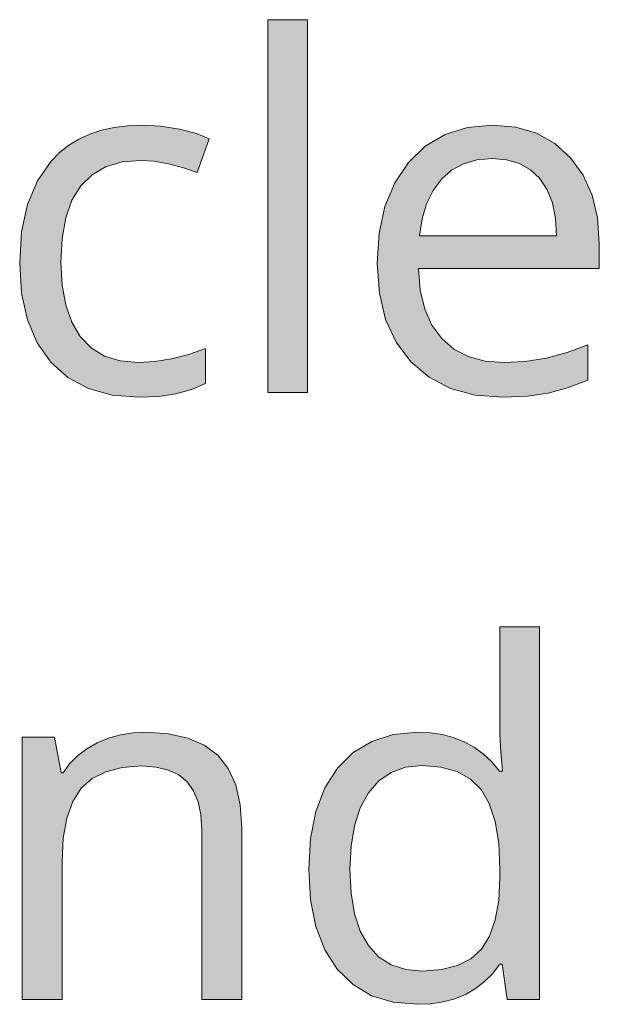
# Model space of a CAD drawing. Units: millimetres. Extents: x 0 to 420, y 0 to 297.
# Drawn here: x 202 to 206, y 151 to 156 of the extents above; entities that cross this region are included whole.
import ezdxf

# ---------------------------------------------------------------- set-up
doc = ezdxf.new("R2010")
doc.units = ezdxf.units.MM
doc.header["$MEASUREMENT"] = 0
doc.layers.add('Layer 1', color=7, linetype='Continuous', lineweight=0)

# ---------------------------------------------------------------- blocks, each defined once
blk = doc.blocks.new('Block_0')
at = {"layer": 'Layer 1', "true_color": 0x000000, "transparency": 33554687}
h = blk.add_hatch(color=18, dxfattribs=at)
h.dxf.hatch_style = 2
h.paths.add_polyline_path([(203.9933, 154.0049), (203.9933, 156.1249), (203.7673, 156.1249), (203.7673, 154.0049), (203.9933, 154.0049)])
h = blk.add_hatch(color=18, dxfattribs=at)
h.dxf.hatch_style = 2
h.paths.add_polyline_path([(203.0358, 153.9778), (203.1445, 153.9824), (203.2436, 153.9972), (203.3329, 154.0214), (203.4129, 154.0552), (203.4129, 154.2555), (203.3156, 154.2203), (203.2191, 154.1953), (203.1242, 154.1801), (203.0302, 154.175), (202.9274, 154.1843), (202.838, 154.2119), (202.7627, 154.258), (202.7005, 154.3224), (202.6518, 154.4036), (202.6175, 154.5006), (202.5967, 154.6149), (202.59, 154.7448), (202.5967, 154.8803), (202.6175, 154.998), (202.653, 155.0979), (202.703, 155.1792), (202.7673, 155.2427), (202.8448, 155.2884), (202.938, 155.3159), (203.0451, 155.3248), (203.1183, 155.3197), (203.2017, 155.3045), (203.2868, 155.2829), (203.3651, 155.2554), (203.4345, 155.4476), (203.3617, 155.4768), (203.2656, 155.5022), (203.1581, 155.5195), (203.0506, 155.5255), (202.9693, 155.5221), (202.8927, 155.5123), (202.8215, 155.4962), (202.7551, 155.4734), (202.6928, 155.445), (202.6353, 155.4103), (202.5828, 155.3688), (202.5354, 155.321), (202.457, 155.208), (202.4007, 155.0729), (202.3669, 154.918), (202.3559, 154.7419), (202.3665, 154.5696), (202.3995, 154.4176), (202.4554, 154.2864), (202.5328, 154.1767), (202.6306, 154.0895), (202.7466, 154.0269), (202.8821, 153.99), (203.0358, 153.9778)])
h = blk.add_hatch(color=18, dxfattribs=at)
h.dxf.hatch_style = 2
edge = h.paths.add_edge_path()
edge.add_spline(control_points=[(205.1037, 153.9778), (205.1037, 153.9778), (204.9463, 153.99), (204.9463, 153.99), (204.9463, 153.99), (204.8066, 154.0281), (204.8066, 154.0281), (204.8066, 154.0281), (204.6846, 154.0912), (204.6846, 154.0912), (204.6846, 154.0912), (204.5805, 154.1793), (204.5805, 154.1793), (204.5805, 154.1793), (204.4971, 154.2898), (204.4971, 154.2898), (204.4971, 154.2898), (204.4374, 154.4189), (204.4374, 154.4189), (204.4374, 154.4189), (204.4018, 154.5692), (204.4018, 154.5692), (204.4018, 154.5692), (204.3896, 154.7393), (204.3896, 154.7393), (204.3896, 154.7393), (204.4006, 154.9099), (204.4006, 154.9099), (204.4006, 154.9099), (204.4332, 155.0619), (204.4332, 155.0619), (204.4332, 155.0619), (204.489, 155.197), (204.489, 155.197), (204.489, 155.197), (204.5669, 155.313), (204.5669, 155.313), (204.5669, 155.313), (204.663, 155.4057), (204.663, 155.4057), (204.663, 155.4057), (204.7752, 155.4721), (204.7752, 155.4721), (204.7752, 155.4721), (204.9027, 155.5119), (204.9027, 155.5119), (204.9027, 155.5119), (205.0449, 155.5255), (205.0449, 155.5255), (205.0449, 155.5255), (205.1778, 155.5136), (205.1778, 155.5136), (205.1778, 155.5136), (205.2955, 155.4789), (205.2955, 155.4789), (205.2955, 155.4789), (205.4001, 155.4209), (205.4001, 155.4209), (205.4001, 155.4209), (205.4889, 155.34), (205.4889, 155.34), (205.4889, 155.34), (205.5605, 155.2401), (205.5605, 155.2401), (205.5605, 155.2401), (205.6117, 155.1263), (205.6117, 155.1263), (205.6117, 155.1263), (205.6426, 154.9976), (205.6426, 154.9976), (205.6426, 154.9976), (205.6528, 154.8536), (205.6528, 154.8536), (205.6528, 154.8536), (205.6528, 154.7106), (205.6528, 154.7106), (205.6528, 154.7106), (204.6241, 154.7106), (204.6241, 154.7106), (204.6241, 154.7106), (204.6342, 154.5865), (204.6342, 154.5865), (204.6342, 154.5865), (204.6596, 154.479), (204.6596, 154.479), (204.6596, 154.479), (204.7007, 154.3875), (204.7007, 154.3875), (204.7007, 154.3875), (204.7561, 154.3113), (204.7561, 154.3113), (204.7561, 154.3113), (204.8252, 154.2517), (204.8252, 154.2517), (204.8252, 154.2517), (204.9073, 154.2093), (204.9073, 154.2093), (204.9073, 154.2093), (205.0034, 154.1835), (205.0034, 154.1835), (205.0034, 154.1835), (205.1118, 154.175), (205.1118, 154.175), (205.1118, 154.175), (205.232, 154.1814), (205.232, 154.1814), (205.232, 154.1814), (205.3514, 154.2004), (205.3514, 154.2004), (205.3514, 154.2004), (205.4703, 154.2318), (205.4703, 154.2318), (205.4703, 154.2318), (205.5884, 154.2762), (205.5884, 154.2762), (205.5884, 154.2762), (205.5884, 154.0743), (205.5884, 154.0743), (205.5884, 154.0743), (205.4716, 154.0303), (205.4716, 154.0303), (205.4716, 154.0303), (205.3611, 154.0006), (205.3611, 154.0006), (205.3611, 154.0006), (205.2434, 153.9833), (205.2434, 153.9833), (205.2434, 153.9833), (205.1037, 153.9778), (205.1037, 153.9778)], knot_values=[0, 0, 0, 0, 1, 1, 1, 2, 2, 2, 3, 3, 3, 4, 4, 4, 5, 5, 5, 6, 6, 6, 7, 7, 7, 8, 8, 8, 9, 9, 9, 10, 10, 10, 11, 11, 11, 12, 12, 12, 13, 13, 13, 14, 14, 14, 15, 15, 15, 16, 16, 16, 17, 17, 17, 18, 18, 18, 19, 19, 19, 20, 20, 20, 21, 21, 21, 22, 22, 22, 23, 23, 23, 24, 24, 24, 25, 25, 25, 26, 26, 26, 27, 27, 27, 28, 28, 28, 29, 29, 29, 30, 30, 30, 31, 31, 31, 32, 32, 32, 33, 33, 33, 34, 34, 34, 35, 35, 35, 36, 36, 36, 37, 37, 37, 38, 38, 38, 39, 39, 39, 40, 40, 40, 41, 41, 41, 42, 42, 42, 43, 43, 43, 43], degree=3, periodic=0)
edge.add_line((205.1037, 153.9778), (205.1037, 153.9778))
edge = h.paths.add_edge_path()
edge.add_spline(control_points=[(205.0424, 155.3358), (205.0424, 155.3358), (204.9568, 155.3286), (204.9568, 155.3286), (204.9568, 155.3286), (204.8802, 155.3058), (204.8802, 155.3058), (204.8802, 155.3058), (204.8129, 155.2698), (204.8129, 155.2698), (204.8129, 155.2698), (204.7549, 155.2186), (204.7549, 155.2186), (204.7549, 155.2186), (204.7071, 155.1542), (204.7071, 155.1542), (204.7071, 155.1542), (204.6702, 155.0784), (204.6702, 155.0784), (204.6702, 155.0784), (204.6444, 154.9921), (204.6444, 154.9921), (204.6444, 154.9921), (204.6296, 154.8947), (204.6296, 154.8947), (204.6296, 154.8947), (205.4102, 154.8947), (205.4102, 154.8947), (205.4102, 154.8947), (205.4039, 154.9946), (205.4039, 154.9946), (205.4039, 154.9946), (205.3857, 155.0827), (205.3857, 155.0827), (205.3857, 155.0827), (205.3565, 155.158), (205.3565, 155.158), (205.3565, 155.158), (205.315, 155.2215), (205.315, 155.2215), (205.315, 155.2215), (205.262, 155.2715), (205.262, 155.2715), (205.262, 155.2715), (205.199, 155.3074), (205.199, 155.3074), (205.199, 155.3074), (205.1257, 155.3286), (205.1257, 155.3286), (205.1257, 155.3286), (205.0424, 155.3358), (205.0424, 155.3358)], knot_values=[0, 0, 0, 0, 1, 1, 1, 2, 2, 2, 3, 3, 3, 4, 4, 4, 5, 5, 5, 6, 6, 6, 7, 7, 7, 8, 8, 8, 9, 9, 9, 10, 10, 10, 11, 11, 11, 12, 12, 12, 13, 13, 13, 14, 14, 14, 15, 15, 15, 16, 16, 16, 17, 17, 17, 17], degree=3, periodic=0)
edge.add_line((205.0424, 155.3358), (205.0424, 155.3358))
h = blk.add_hatch(color=18, dxfattribs=at)
h.dxf.hatch_style = 2
edge = h.paths.add_edge_path()
edge.add_spline(control_points=[(205.0995, 150.752), (205.0995, 150.752), (205.0872, 150.752), (205.0872, 150.752), (205.0872, 150.752), (205.0453, 150.6982), (205.0453, 150.6982), (205.0453, 150.6982), (204.9987, 150.6521), (204.9987, 150.6521), (204.9987, 150.6521), (204.9471, 150.6127), (204.9471, 150.6127), (204.9471, 150.6127), (204.8912, 150.5805), (204.8912, 150.5805), (204.8912, 150.5805), (204.8302, 150.556), (204.8302, 150.556), (204.8302, 150.556), (204.7642, 150.5386), (204.7642, 150.5386), (204.7642, 150.5386), (204.6939, 150.528), (204.6939, 150.528), (204.6939, 150.528), (204.6186, 150.5246), (204.6186, 150.5246), (204.6186, 150.5246), (204.4797, 150.5369), (204.4797, 150.5369), (204.4797, 150.5369), (204.357, 150.5737), (204.357, 150.5737), (204.357, 150.5737), (204.252, 150.6364), (204.252, 150.6364), (204.252, 150.6364), (204.1622, 150.7249), (204.1622, 150.7249), (204.1622, 150.7249), (204.0907, 150.8349), (204.0907, 150.8349), (204.0907, 150.8349), (204.0395, 150.9674), (204.0395, 150.9674), (204.0395, 150.9674), (204.0098, 151.1198), (204.0098, 151.1198), (204.0098, 151.1198), (204.0001, 151.2942), (204.0001, 151.2942), (204.0001, 151.2942), (204.0103, 151.4678), (204.0103, 151.4678), (204.0103, 151.4678), (204.0412, 151.6211), (204.0412, 151.6211), (204.0412, 151.6211), (204.092, 151.7553), (204.092, 151.7553), (204.092, 151.7553), (204.1635, 151.8679), (204.1635, 151.8679), (204.1635, 151.8679), (204.2533, 151.9572), (204.2533, 151.9572), (204.2533, 151.9572), (204.3582, 152.0203), (204.3582, 152.0203), (204.3582, 152.0203), (204.4806, 152.0592), (204.4806, 152.0592), (204.4806, 152.0592), (204.6186, 152.0723), (204.6186, 152.0723), (204.6186, 152.0723), (204.6922, 152.0685), (204.6922, 152.0685), (204.6922, 152.0685), (204.7613, 152.0584), (204.7613, 152.0584), (204.7613, 152.0584), (204.8264, 152.0406), (204.8264, 152.0406), (204.8264, 152.0406), (204.887, 152.0165), (204.887, 152.0165), (204.887, 152.0165), (204.9429, 151.9856), (204.9429, 151.9856), (204.9429, 151.9856), (204.9941, 151.9479), (204.9941, 151.9479), (204.9941, 151.9479), (205.0415, 151.903), (205.0415, 151.903), (205.0415, 151.903), (205.0847, 151.8514), (205.0847, 151.8514), (205.0847, 151.8514), (205.102, 151.8514), (205.102, 151.8514), (205.102, 151.8514), (205.0927, 151.9589), (205.0927, 151.9589), (205.0927, 151.9589), (205.0872, 152.0639), (205.0872, 152.0639), (205.0872, 152.0639), (205.0872, 152.6718), (205.0872, 152.6718), (205.0872, 152.6718), (205.3133, 152.6718), (205.3133, 152.6718), (205.3133, 152.6718), (205.3133, 150.5517), (205.3133, 150.5517), (205.3133, 150.5517), (205.1296, 150.5517), (205.1296, 150.5517), (205.1296, 150.5517), (205.0995, 150.752), (205.0995, 150.752)], knot_values=[0, 0, 0, 0, 1, 1, 1, 2, 2, 2, 3, 3, 3, 4, 4, 4, 5, 5, 5, 6, 6, 6, 7, 7, 7, 8, 8, 8, 9, 9, 9, 10, 10, 10, 11, 11, 11, 12, 12, 12, 13, 13, 13, 14, 14, 14, 15, 15, 15, 16, 16, 16, 17, 17, 17, 18, 18, 18, 19, 19, 19, 20, 20, 20, 21, 21, 21, 22, 22, 22, 23, 23, 23, 24, 24, 24, 25, 25, 25, 26, 26, 26, 27, 27, 27, 28, 28, 28, 29, 29, 29, 30, 30, 30, 31, 31, 31, 32, 32, 32, 33, 33, 33, 34, 34, 34, 35, 35, 35, 36, 36, 36, 37, 37, 37, 38, 38, 38, 39, 39, 39, 40, 40, 40, 41, 41, 41, 41], degree=3, periodic=0)
edge.add_line((205.0995, 150.752), (205.0995, 150.752))
edge = h.paths.add_edge_path()
edge.add_spline(control_points=[(204.6474, 150.7139), (204.6474, 150.7139), (204.7549, 150.7219), (204.7549, 150.7219), (204.7549, 150.7219), (204.8459, 150.7452), (204.8459, 150.7452), (204.8459, 150.7452), (204.9225, 150.7833), (204.9225, 150.7833), (204.9225, 150.7833), (204.9822, 150.8392), (204.9822, 150.8392), (204.9822, 150.8392), (205.0275, 150.9116), (205.0275, 150.9116), (205.0275, 150.9116), (205.0601, 151.0043), (205.0601, 151.0043), (205.0601, 151.0043), (205.0804, 151.1156), (205.0804, 151.1156), (205.0804, 151.1156), (205.0872, 151.2464), (205.0872, 151.2464), (205.0872, 151.2464), (205.0872, 151.2942), (205.0872, 151.2942), (205.0872, 151.2942), (205.0804, 151.4412), (205.0804, 151.4412), (205.0804, 151.4412), (205.0601, 151.5652), (205.0601, 151.5652), (205.0601, 151.5652), (205.0271, 151.6672), (205.0271, 151.6672), (205.0271, 151.6672), (204.9809, 151.7464), (204.9809, 151.7464), (204.9809, 151.7464), (204.9196, 151.8052), (204.9196, 151.8052), (204.9196, 151.8052), (204.8434, 151.8488), (204.8434, 151.8488), (204.8434, 151.8488), (204.752, 151.8742), (204.752, 151.8742), (204.752, 151.8742), (204.6444, 151.8827), (204.6444, 151.8827), (204.6444, 151.8827), (204.5509, 151.8729), (204.5509, 151.8729), (204.5509, 151.8729), (204.4687, 151.8433), (204.4687, 151.8433), (204.4687, 151.8433), (204.3985, 151.7951), (204.3985, 151.7951), (204.3985, 151.7951), (204.3392, 151.7273), (204.3392, 151.7273), (204.3392, 151.7273), (204.293, 151.6418), (204.293, 151.6418), (204.293, 151.6418), (204.2604, 151.5406), (204.2604, 151.5406), (204.2604, 151.5406), (204.241, 151.4242), (204.241, 151.4242), (204.241, 151.4242), (204.2346, 151.2917), (204.2346, 151.2917), (204.2346, 151.2917), (204.241, 151.1571), (204.241, 151.1571), (204.241, 151.1571), (204.2604, 151.0394), (204.2604, 151.0394), (204.2604, 151.0394), (204.293, 150.9408), (204.293, 150.9408), (204.293, 150.9408), (204.3392, 150.8595), (204.3392, 150.8595), (204.3392, 150.8595), (204.3976, 150.7951), (204.3976, 150.7951), (204.3976, 150.7951), (204.4687, 150.7494), (204.4687, 150.7494), (204.4687, 150.7494), (204.5517, 150.7227), (204.5517, 150.7227), (204.5517, 150.7227), (204.6474, 150.7139), (204.6474, 150.7139)], knot_values=[0, 0, 0, 0, 1, 1, 1, 2, 2, 2, 3, 3, 3, 4, 4, 4, 5, 5, 5, 6, 6, 6, 7, 7, 7, 8, 8, 8, 9, 9, 9, 10, 10, 10, 11, 11, 11, 12, 12, 12, 13, 13, 13, 14, 14, 14, 15, 15, 15, 16, 16, 16, 17, 17, 17, 18, 18, 18, 19, 19, 19, 20, 20, 20, 21, 21, 21, 22, 22, 22, 23, 23, 23, 24, 24, 24, 25, 25, 25, 26, 26, 26, 27, 27, 27, 28, 28, 28, 29, 29, 29, 30, 30, 30, 31, 31, 31, 32, 32, 32, 33, 33, 33, 33], degree=3, periodic=0)
edge.add_line((204.6474, 150.7139), (204.6474, 150.7139))
h = blk.add_hatch(color=18, dxfattribs=at)
h.dxf.hatch_style = 2
h.paths.add_polyline_path([(203.3926, 150.5517), (203.6187, 150.5517), (203.6187, 151.5258), (203.6102, 151.6592), (203.5844, 151.7726), (203.5421, 151.8666), (203.4823, 151.9415), (203.4057, 151.9987), (203.3122, 152.0393), (203.2029, 152.0639), (203.0764, 152.0723), (203.001, 152.0685), (202.9295, 152.0567), (202.8617, 152.0376), (202.797, 152.011), (202.7377, 151.9775), (202.6852, 151.9373), (202.6399, 151.892), (202.6023, 151.8404), (202.5913, 151.8404), (202.5548, 152.0448), (202.3707, 152.0448), (202.3707, 150.5517), (202.5967, 150.5517), (202.5967, 151.3353), (202.6035, 151.4704), (202.6243, 151.5842), (202.6581, 151.6791), (202.706, 151.7536), (202.7682, 151.8082), (202.8461, 151.8475), (202.9397, 151.8717), (203.0493, 151.8801), (203.1314, 151.8742), (203.2017, 151.8569), (203.2614, 151.8293), (203.3092, 151.79), (203.3452, 151.7396), (203.3706, 151.6769), (203.3871, 151.6033), (203.3926, 151.5178), (203.3926, 150.5517)])
at = {"layer": 'Layer 1'}
for points in [[(203.9933, 154.0049), (203.9933, 156.1249), (203.7673, 156.1249), (203.7673, 154.0049), (203.9933, 154.0049)], [(203.0358, 153.9778), (203.1445, 153.9824), (203.2436, 153.9972), (203.3329, 154.0214), (203.4129, 154.0552), (203.4129, 154.2555), (203.3156, 154.2203), (203.2191, 154.1953), (203.1242, 154.1801), (203.0302, 154.175), (202.9274, 154.1843), (202.838, 154.2119), (202.7627, 154.258), (202.7005, 154.3224), (202.6518, 154.4036), (202.6175, 154.5006), (202.5967, 154.6149), (202.59, 154.7448), (202.5967, 154.8803), (202.6175, 154.998), (202.653, 155.0979), (202.703, 155.1792), (202.7673, 155.2427), (202.8448, 155.2884), (202.938, 155.3159), (203.0451, 155.3248), (203.1183, 155.3197), (203.2017, 155.3045), (203.2868, 155.2829), (203.3651, 155.2554), (203.4345, 155.4476), (203.3617, 155.4768), (203.2656, 155.5022), (203.1581, 155.5195), (203.0506, 155.5255), (202.9693, 155.5221), (202.8927, 155.5123), (202.8215, 155.4962), (202.7551, 155.4734), (202.6928, 155.445), (202.6353, 155.4103), (202.5828, 155.3688), (202.5354, 155.321), (202.457, 155.208), (202.4007, 155.0729), (202.3669, 154.918), (202.3559, 154.7419), (202.3665, 154.5696), (202.3995, 154.4176), (202.4554, 154.2864), (202.5328, 154.1767), (202.6306, 154.0895), (202.7466, 154.0269), (202.8821, 153.99), (203.0358, 153.9778)], [(203.3926, 150.5517), (203.6187, 150.5517), (203.6187, 151.5258), (203.6102, 151.6592), (203.5844, 151.7726), (203.5421, 151.8666), (203.4823, 151.9415), (203.4057, 151.9987), (203.3122, 152.0393), (203.2029, 152.0639), (203.0764, 152.0723), (203.001, 152.0685), (202.9295, 152.0567), (202.8617, 152.0376), (202.797, 152.011), (202.7377, 151.9775), (202.6852, 151.9373), (202.6399, 151.892), (202.6023, 151.8404), (202.5913, 151.8404), (202.5548, 152.0448), (202.3707, 152.0448), (202.3707, 150.5517), (202.5967, 150.5517), (202.5967, 151.3353), (202.6035, 151.4704), (202.6243, 151.5842), (202.6581, 151.6791), (202.706, 151.7536), (202.7682, 151.8082), (202.8461, 151.8475), (202.9397, 151.8717), (203.0493, 151.8801), (203.1314, 151.8742), (203.2017, 151.8569), (203.2614, 151.8293), (203.3092, 151.79), (203.3452, 151.7396), (203.3706, 151.6769), (203.3871, 151.6033), (203.3926, 151.5178), (203.3926, 150.5517)]]:
    blk.add_lwpolyline(points, dxfattribs=at)
for points, knots in [([(205.1037, 153.9778), (205.1037, 153.9778), (204.9463, 153.99), (204.9463, 153.99), (204.9463, 153.99), (204.8066, 154.0281), (204.8066, 154.0281), (204.8066, 154.0281), (204.6846, 154.0912), (204.6846, 154.0912), (204.6846, 154.0912), (204.5805, 154.1793), (204.5805, 154.1793), (204.5805, 154.1793), (204.4971, 154.2898), (204.4971, 154.2898), (204.4971, 154.2898), (204.4374, 154.4189), (204.4374, 154.4189), (204.4374, 154.4189), (204.4018, 154.5692), (204.4018, 154.5692), (204.4018, 154.5692), (204.3896, 154.7393), (204.3896, 154.7393), (204.3896, 154.7393), (204.4006, 154.9099), (204.4006, 154.9099), (204.4006, 154.9099), (204.4332, 155.0619), (204.4332, 155.0619), (204.4332, 155.0619), (204.489, 155.197), (204.489, 155.197), (204.489, 155.197), (204.5669, 155.313), (204.5669, 155.313), (204.5669, 155.313), (204.663, 155.4057), (204.663, 155.4057), (204.663, 155.4057), (204.7752, 155.4721), (204.7752, 155.4721), (204.7752, 155.4721), (204.9027, 155.5119), (204.9027, 155.5119), (204.9027, 155.5119), (205.0449, 155.5255), (205.0449, 155.5255), (205.0449, 155.5255), (205.1778, 155.5136), (205.1778, 155.5136), (205.1778, 155.5136), (205.2955, 155.4789), (205.2955, 155.4789), (205.2955, 155.4789), (205.4001, 155.4209), (205.4001, 155.4209), (205.4001, 155.4209), (205.4889, 155.34), (205.4889, 155.34), (205.4889, 155.34), (205.5605, 155.2401), (205.5605, 155.2401), (205.5605, 155.2401), (205.6117, 155.1263), (205.6117, 155.1263), (205.6117, 155.1263), (205.6426, 154.9976), (205.6426, 154.9976), (205.6426, 154.9976), (205.6528, 154.8536), (205.6528, 154.8536), (205.6528, 154.8536), (205.6528, 154.7106), (205.6528, 154.7106), (205.6528, 154.7106), (204.6241, 154.7106), (204.6241, 154.7106), (204.6241, 154.7106), (204.6342, 154.5865), (204.6342, 154.5865), (204.6342, 154.5865), (204.6596, 154.479), (204.6596, 154.479), (204.6596, 154.479), (204.7007, 154.3875), (204.7007, 154.3875), (204.7007, 154.3875), (204.7561, 154.3113), (204.7561, 154.3113), (204.7561, 154.3113), (204.8252, 154.2517), (204.8252, 154.2517), (204.8252, 154.2517), (204.9073, 154.2093), (204.9073, 154.2093), (204.9073, 154.2093), (205.0034, 154.1835), (205.0034, 154.1835), (205.0034, 154.1835), (205.1118, 154.175), (205.1118, 154.175), (205.1118, 154.175), (205.232, 154.1814), (205.232, 154.1814), (205.232, 154.1814), (205.3514, 154.2004), (205.3514, 154.2004), (205.3514, 154.2004), (205.4703, 154.2318), (205.4703, 154.2318), (205.4703, 154.2318), (205.5884, 154.2762), (205.5884, 154.2762), (205.5884, 154.2762), (205.5884, 154.0743), (205.5884, 154.0743), (205.5884, 154.0743), (205.4716, 154.0303), (205.4716, 154.0303), (205.4716, 154.0303), (205.3611, 154.0006), (205.3611, 154.0006), (205.3611, 154.0006), (205.2434, 153.9833), (205.2434, 153.9833), (205.2434, 153.9833), (205.1037, 153.9778), (205.1037, 153.9778)], [0, 0, 0, 0, 1, 1, 1, 2, 2, 2, 3, 3, 3, 4, 4, 4, 5, 5, 5, 6, 6, 6, 7, 7, 7, 8, 8, 8, 9, 9, 9, 10, 10, 10, 11, 11, 11, 12, 12, 12, 13, 13, 13, 14, 14, 14, 15, 15, 15, 16, 16, 16, 17, 17, 17, 18, 18, 18, 19, 19, 19, 20, 20, 20, 21, 21, 21, 22, 22, 22, 23, 23, 23, 24, 24, 24, 25, 25, 25, 26, 26, 26, 27, 27, 27, 28, 28, 28, 29, 29, 29, 30, 30, 30, 31, 31, 31, 32, 32, 32, 33, 33, 33, 34, 34, 34, 35, 35, 35, 36, 36, 36, 37, 37, 37, 38, 38, 38, 39, 39, 39, 40, 40, 40, 41, 41, 41, 42, 42, 42, 43, 43, 43, 43]), ([(205.0424, 155.3358), (205.0424, 155.3358), (204.9568, 155.3286), (204.9568, 155.3286), (204.9568, 155.3286), (204.8802, 155.3058), (204.8802, 155.3058), (204.8802, 155.3058), (204.8129, 155.2698), (204.8129, 155.2698), (204.8129, 155.2698), (204.7549, 155.2186), (204.7549, 155.2186), (204.7549, 155.2186), (204.7071, 155.1542), (204.7071, 155.1542), (204.7071, 155.1542), (204.6702, 155.0784), (204.6702, 155.0784), (204.6702, 155.0784), (204.6444, 154.9921), (204.6444, 154.9921), (204.6444, 154.9921), (204.6296, 154.8947), (204.6296, 154.8947), (204.6296, 154.8947), (205.4102, 154.8947), (205.4102, 154.8947), (205.4102, 154.8947), (205.4039, 154.9946), (205.4039, 154.9946), (205.4039, 154.9946), (205.3857, 155.0827), (205.3857, 155.0827), (205.3857, 155.0827), (205.3565, 155.158), (205.3565, 155.158), (205.3565, 155.158), (205.315, 155.2215), (205.315, 155.2215), (205.315, 155.2215), (205.262, 155.2715), (205.262, 155.2715), (205.262, 155.2715), (205.199, 155.3074), (205.199, 155.3074), (205.199, 155.3074), (205.1257, 155.3286), (205.1257, 155.3286), (205.1257, 155.3286), (205.0424, 155.3358), (205.0424, 155.3358)], [0, 0, 0, 0, 1, 1, 1, 2, 2, 2, 3, 3, 3, 4, 4, 4, 5, 5, 5, 6, 6, 6, 7, 7, 7, 8, 8, 8, 9, 9, 9, 10, 10, 10, 11, 11, 11, 12, 12, 12, 13, 13, 13, 14, 14, 14, 15, 15, 15, 16, 16, 16, 17, 17, 17, 17]), ([(205.0995, 150.752), (205.0995, 150.752), (205.0872, 150.752), (205.0872, 150.752), (205.0872, 150.752), (205.0453, 150.6982), (205.0453, 150.6982), (205.0453, 150.6982), (204.9987, 150.6521), (204.9987, 150.6521), (204.9987, 150.6521), (204.9471, 150.6127), (204.9471, 150.6127), (204.9471, 150.6127), (204.8912, 150.5805), (204.8912, 150.5805), (204.8912, 150.5805), (204.8302, 150.556), (204.8302, 150.556), (204.8302, 150.556), (204.7642, 150.5386), (204.7642, 150.5386), (204.7642, 150.5386), (204.6939, 150.528), (204.6939, 150.528), (204.6939, 150.528), (204.6186, 150.5246), (204.6186, 150.5246), (204.6186, 150.5246), (204.4797, 150.5369), (204.4797, 150.5369), (204.4797, 150.5369), (204.357, 150.5737), (204.357, 150.5737), (204.357, 150.5737), (204.252, 150.6364), (204.252, 150.6364), (204.252, 150.6364), (204.1622, 150.7249), (204.1622, 150.7249), (204.1622, 150.7249), (204.0907, 150.8349), (204.0907, 150.8349), (204.0907, 150.8349), (204.0395, 150.9674), (204.0395, 150.9674), (204.0395, 150.9674), (204.0098, 151.1198), (204.0098, 151.1198), (204.0098, 151.1198), (204.0001, 151.2942), (204.0001, 151.2942), (204.0001, 151.2942), (204.0103, 151.4678), (204.0103, 151.4678), (204.0103, 151.4678), (204.0412, 151.6211), (204.0412, 151.6211), (204.0412, 151.6211), (204.092, 151.7553), (204.092, 151.7553), (204.092, 151.7553), (204.1635, 151.8679), (204.1635, 151.8679), (204.1635, 151.8679), (204.2533, 151.9572), (204.2533, 151.9572), (204.2533, 151.9572), (204.3582, 152.0203), (204.3582, 152.0203), (204.3582, 152.0203), (204.4806, 152.0592), (204.4806, 152.0592), (204.4806, 152.0592), (204.6186, 152.0723), (204.6186, 152.0723), (204.6186, 152.0723), (204.6922, 152.0685), (204.6922, 152.0685), (204.6922, 152.0685), (204.7613, 152.0584), (204.7613, 152.0584), (204.7613, 152.0584), (204.8264, 152.0406), (204.8264, 152.0406), (204.8264, 152.0406), (204.887, 152.0165), (204.887, 152.0165), (204.887, 152.0165), (204.9429, 151.9856), (204.9429, 151.9856), (204.9429, 151.9856), (204.9941, 151.9479), (204.9941, 151.9479), (204.9941, 151.9479), (205.0415, 151.903), (205.0415, 151.903), (205.0415, 151.903), (205.0847, 151.8514), (205.0847, 151.8514), (205.0847, 151.8514), (205.102, 151.8514), (205.102, 151.8514), (205.102, 151.8514), (205.0927, 151.9589), (205.0927, 151.9589), (205.0927, 151.9589), (205.0872, 152.0639), (205.0872, 152.0639), (205.0872, 152.0639), (205.0872, 152.6718), (205.0872, 152.6718), (205.0872, 152.6718), (205.3133, 152.6718), (205.3133, 152.6718), (205.3133, 152.6718), (205.3133, 150.5517), (205.3133, 150.5517), (205.3133, 150.5517), (205.1296, 150.5517), (205.1296, 150.5517), (205.1296, 150.5517), (205.0995, 150.752), (205.0995, 150.752)], [0, 0, 0, 0, 1, 1, 1, 2, 2, 2, 3, 3, 3, 4, 4, 4, 5, 5, 5, 6, 6, 6, 7, 7, 7, 8, 8, 8, 9, 9, 9, 10, 10, 10, 11, 11, 11, 12, 12, 12, 13, 13, 13, 14, 14, 14, 15, 15, 15, 16, 16, 16, 17, 17, 17, 18, 18, 18, 19, 19, 19, 20, 20, 20, 21, 21, 21, 22, 22, 22, 23, 23, 23, 24, 24, 24, 25, 25, 25, 26, 26, 26, 27, 27, 27, 28, 28, 28, 29, 29, 29, 30, 30, 30, 31, 31, 31, 32, 32, 32, 33, 33, 33, 34, 34, 34, 35, 35, 35, 36, 36, 36, 37, 37, 37, 38, 38, 38, 39, 39, 39, 40, 40, 40, 41, 41, 41, 41]), ([(204.6474, 150.7139), (204.6474, 150.7139), (204.7549, 150.7219), (204.7549, 150.7219), (204.7549, 150.7219), (204.8459, 150.7452), (204.8459, 150.7452), (204.8459, 150.7452), (204.9225, 150.7833), (204.9225, 150.7833), (204.9225, 150.7833), (204.9822, 150.8392), (204.9822, 150.8392), (204.9822, 150.8392), (205.0275, 150.9116), (205.0275, 150.9116), (205.0275, 150.9116), (205.0601, 151.0043), (205.0601, 151.0043), (205.0601, 151.0043), (205.0804, 151.1156), (205.0804, 151.1156), (205.0804, 151.1156), (205.0872, 151.2464), (205.0872, 151.2464), (205.0872, 151.2464), (205.0872, 151.2942), (205.0872, 151.2942), (205.0872, 151.2942), (205.0804, 151.4412), (205.0804, 151.4412), (205.0804, 151.4412), (205.0601, 151.5652), (205.0601, 151.5652), (205.0601, 151.5652), (205.0271, 151.6672), (205.0271, 151.6672), (205.0271, 151.6672), (204.9809, 151.7464), (204.9809, 151.7464), (204.9809, 151.7464), (204.9196, 151.8052), (204.9196, 151.8052), (204.9196, 151.8052), (204.8434, 151.8488), (204.8434, 151.8488), (204.8434, 151.8488), (204.752, 151.8742), (204.752, 151.8742), (204.752, 151.8742), (204.6444, 151.8827), (204.6444, 151.8827), (204.6444, 151.8827), (204.5509, 151.8729), (204.5509, 151.8729), (204.5509, 151.8729), (204.4687, 151.8433), (204.4687, 151.8433), (204.4687, 151.8433), (204.3985, 151.7951), (204.3985, 151.7951), (204.3985, 151.7951), (204.3392, 151.7273), (204.3392, 151.7273), (204.3392, 151.7273), (204.293, 151.6418), (204.293, 151.6418), (204.293, 151.6418), (204.2604, 151.5406), (204.2604, 151.5406), (204.2604, 151.5406), (204.241, 151.4242), (204.241, 151.4242), (204.241, 151.4242), (204.2346, 151.2917), (204.2346, 151.2917), (204.2346, 151.2917), (204.241, 151.1571), (204.241, 151.1571), (204.241, 151.1571), (204.2604, 151.0394), (204.2604, 151.0394), (204.2604, 151.0394), (204.293, 150.9408), (204.293, 150.9408), (204.293, 150.9408), (204.3392, 150.8595), (204.3392, 150.8595), (204.3392, 150.8595), (204.3976, 150.7951), (204.3976, 150.7951), (204.3976, 150.7951), (204.4687, 150.7494), (204.4687, 150.7494), (204.4687, 150.7494), (204.5517, 150.7227), (204.5517, 150.7227), (204.5517, 150.7227), (204.6474, 150.7139), (204.6474, 150.7139)], [0, 0, 0, 0, 1, 1, 1, 2, 2, 2, 3, 3, 3, 4, 4, 4, 5, 5, 5, 6, 6, 6, 7, 7, 7, 8, 8, 8, 9, 9, 9, 10, 10, 10, 11, 11, 11, 12, 12, 12, 13, 13, 13, 14, 14, 14, 15, 15, 15, 16, 16, 16, 17, 17, 17, 18, 18, 18, 19, 19, 19, 20, 20, 20, 21, 21, 21, 22, 22, 22, 23, 23, 23, 24, 24, 24, 25, 25, 25, 26, 26, 26, 27, 27, 27, 28, 28, 28, 29, 29, 29, 30, 30, 30, 31, 31, 31, 32, 32, 32, 33, 33, 33, 33])]:
    blk.add_open_spline(points, degree=3, knots=knots, dxfattribs=at)

msp = doc.modelspace()

# ---------------------------------------------------------------- block references
at = {"layer": 'Layer 1'}
msp.add_blockref('Block_0', (0, 0), dxfattribs=at)

doc.saveas('drawing.dxf')
